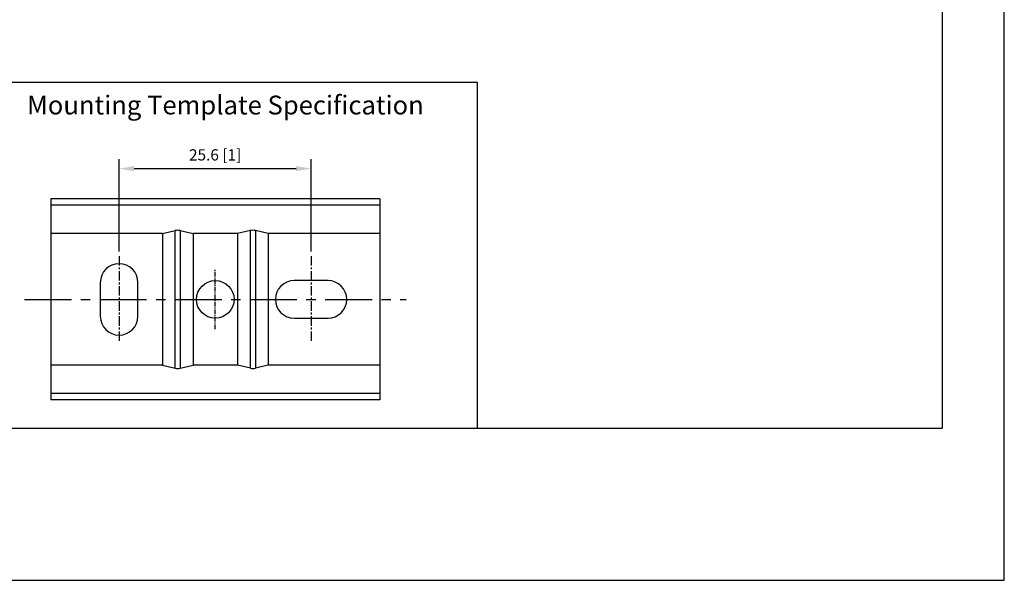
# Model space of a CAD drawing. Units: millimetres. Extents: x -425 to 210, y 0 to 348.
# Drawn here: x 79 to 210, y 0 to 75 of the extents above; entities that cross this region are included whole.
import ezdxf

# ---------------------------------------------------------------- set-up
doc = ezdxf.new("R2010")
doc.units = ezdxf.units.MM
doc.linetypes.add('CENTER', pattern=[2, 1.25, -0.25, 0.25, -0.25])
for name, color, linetype in [('A1', 7, 'Continuous'), ('A2', 1, 'CENTER'), ('DIM', 6, 'Continuous')]:
    doc.layers.add(name, color=color, linetype=linetype)
doc.layers.add('圖紙邊界', color=255, linetype='Continuous', plot=False)
doc.styles.add('勝泰-1.5', font='simplex.shx', dxfattribs={"height": 1.5, "bigfont": 'chineset.shx'})
doc.dimstyles.new('比例1(精度0.0)', dxfattribs={"dimtxt": 1.5, "dimasz": 2, "dimexe": 1.25, "dimexo": 0.625, "dimgap": 0.5, "dimtad": 1, "dimdec": 1, "dimzin": 0, "dimdsep": 46, "dimtxsty": '勝泰-1.5', "dimcen": 2.5, "dimadec": 0, "dimazin": 0, "dimtfac": 1, "dimtdec": 0, "dimtmove": 0, "dimatfit": 3, "dimfxl": 0, "dimfrac": 1, "dimtzin": 0, "dimarcsym": 0})

# ---------------------------------------------------------------- blocks, each defined once
blk = doc.blocks.new('*D101')
at = {"layer": 'Defpoints', "color": 0}
for p in [(117.75, 54.74), (92.2, 43.1), (117.75, 43.1)]:
    blk.add_point(p, dxfattribs=at)
at = {"layer": 'DIM', "color": 0, "lineweight": -2}
for p, q in [((92.2, 43.73), (92.2, 55.99)), ((117.75, 43.73), (117.75, 55.99)), ((94.2, 54.74), (115.75, 54.74))]:
    blk.add_line(p, q, dxfattribs=at)
at = {"layer": 'DIM', "color": 0}
for points in [[(94.2, 55.08), (94.2, 54.41), (92.2, 54.74)], [(115.75, 54.41), (115.75, 55.08), (117.75, 54.74)]]:
    blk.add_solid(points, dxfattribs=at)
at = {"layer": 'DIM', "color": 0, "insert": (104.98, 56.38), "char_height": 1.5, "attachment_point": 5, "style": '勝泰-1.5'}
blk.add_mtext('25.6 [1]', dxfattribs=at)

msp = doc.modelspace()

# ---------------------------------------------------------------- linework, layer by layer
at = {"layer": 'A1', "linetype": 'Continuous', "lineweight": 25}
for p, q in [((126.9, 50.705), (83.1, 50.705)), ((83.1, 50.705), (83.1, 49.875)), ((83.1, 49.875), (83.1, 46.105)), ((126.9, 49.875), (83.1, 49.875)), ((126.9, 50.705), (126.9, 49.875)), ((126.9, 49.875), (126.9, 46.105)), ((97.956, 46.105), (83.1, 46.105)), ((83.1, 46.105), (83.1, 28.605)), ((97.956, 46.105), (99.671, 46.507)), ((97.956, 46.105), (97.956, 28.605)), ((99.671, 28.203), (99.671, 46.507)), ((100.329, 46.507), (102.044, 46.105)), ((100.329, 46.507), (100.329, 28.203)), ((107.956, 46.105), (102.044, 46.105)), ((102.044, 46.105), (102.044, 28.605)), ((109.671, 46.507), (107.956, 46.105)), ((107.956, 46.105), (107.956, 28.605)), ((109.671, 28.203), (109.671, 46.507)), ((112.044, 46.105), (110.329, 46.507)), ((110.329, 46.507), (110.329, 28.203)), ((126.9, 46.105), (112.044, 46.105)), ((112.044, 46.105), (112.044, 28.605)), ((126.9, 46.105), (126.9, 28.605)), ((89.7, 39.605), (89.7, 35.105)), ((94.7, 35.105), (94.7, 39.605)), ((120, 39.855), (115.5, 39.855)), ((115.5, 34.855), (120, 34.855)), ((83.1, 28.605), (83.1, 24.834)), ((97.956, 28.605), (83.1, 28.605)), ((97.956, 28.605), (99.671, 28.203)), ((100.329, 28.203), (102.044, 28.605)), ((107.956, 28.605), (102.044, 28.605)), ((109.671, 28.203), (107.956, 28.605)), ((112.044, 28.605), (110.329, 28.203)), ((126.9, 28.605), (112.044, 28.605)), ((126.9, 28.605), (126.9, 24.834)), ((126.9, 24.834), (83.1, 24.834)), ((83.1, 24.834), (83.1, 24.005)), ((126.9, 24.005), (83.1, 24.005)), ((126.9, 24.834), (126.9, 24.005))]:
    msp.add_line(p, q, dxfattribs=at)
at = {"layer": 'A1'}
msp.add_lwpolyline([(70.112, 66.181), (70.112, 20.25), (139.888, 20.25), (139.888, 66.181)], close=True, dxfattribs=at)
at = {"layer": 'A1', "linetype": 'Continuous', "lineweight": 25}
msp.add_circle((105, 37.355), 2.5, dxfattribs=at)
for centre, start, end in [((92.2, 39.605), 0, 180), ((115.5, 37.355), 90, 270), ((120, 37.355), 270, 90), ((92.2, 35.105), 180, 0)]:
    msp.add_arc(centre, 2.5, start, end, dxfattribs=at)
for centre, start_param, end_param in [((100, 45.871), 1.2356665, 1.9059261), ((110, 45.871), 1.2356665, 1.9059261), ((100, 28.839), 4.3772592, 5.0475188), ((110, 28.839), 4.3772592, 5.0475188)]:
    msp.add_ellipse(centre, major_axis=(1, 0), ratio=0.6733034, start_param=start_param, end_param=end_param, dxfattribs=at)
at = {"layer": 'A2'}
for p, q in [((92.2, 43.105), (92.2, 31.605)), ((117.75, 43.105), (117.75, 31.605))]:
    msp.add_line(p, q, dxfattribs=at)
at = {"layer": 'A2', "ltscale": 0.5}
msp.add_line((105, 33.398), (105, 41.312), dxfattribs=at)
at = {"layer": 'A2', "ltscale": 5}
msp.add_line((79.613, 37.355), (130.387, 37.355), dxfattribs=at)
at = {"layer": '圖紙邊界', "ltscale": 10}
for points in [[(0, 0), (210, 0), (210, 297), (0, 297)], [(8.232, 213.75), (8.232, 20.25), (201.768, 20.25), (201.768, 213.75)]]:
    msp.add_lwpolyline(points, close=True, dxfattribs=at)

# ---------------------------------------------------------------- texts
at = {"layer": 'DIM', "insert": (79.94, 64.447), "char_height": 2.5, "attachment_point": 1}
msp.add_mtext('{\\fArial|b0|i0|c0|p34;Mounting Template Specification}', dxfattribs=at)

# ---------------------------------------------------------------- dimensions: what is measured, and where the dimension line sits
at = {"layer": 'DIM'}
dim = msp.add_linear_dim(base=(117.750000884, 54.742088187), p1=(92.200000884, 43.104981305), p2=(117.750000884, 43.104981305), dimstyle='比例1(精度0.0)', dxfattribs=at)
dim.commit()
dim.dimension.update_dxf_attribs({"geometry": '*D101', "text_midpoint": (104.975000884, 56.382713187)})

doc.saveas('drawing.dxf')
